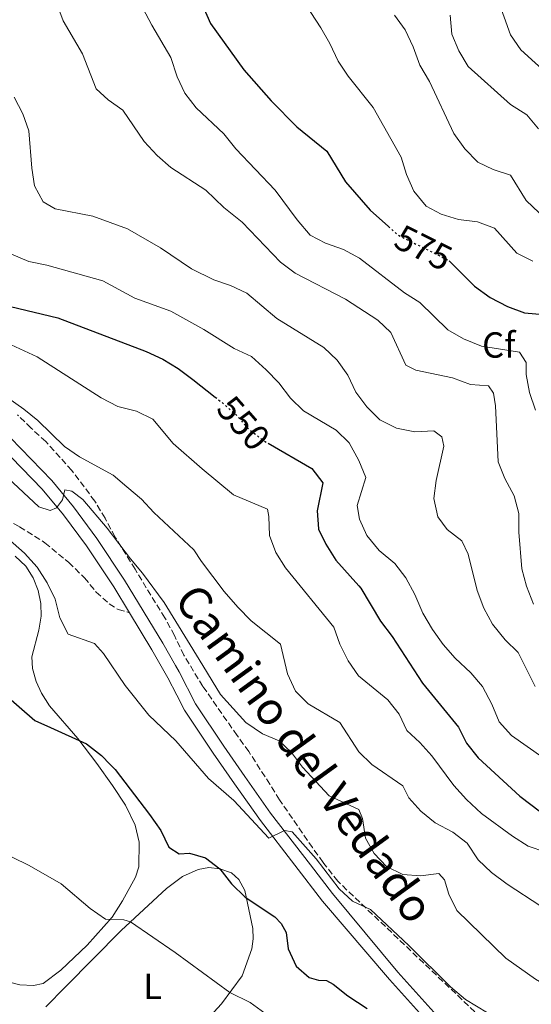
# Model space of a CAD drawing. Units: metres. Extents: x 624961 to 628428, y 4704107 to 4706482.
# Drawn here: x 625320 to 625461, y 4704274 to 4704546 of the extents above; entities that cross this region are included whole.
import ezdxf
from ezdxf.enums import TextEntityAlignment as Align

# ---------------------------------------------------------------- set-up
doc = ezdxf.new("R2010")
doc.units = ezdxf.units.M
doc.header["$MEASUREMENT"] = 0
doc.linetypes.add('DGN Style 3', pattern=[2.435890702152634, 1.739921930109024, -0.6959687720436097])
doc.linetypes.add('DGN Style 5', pattern=[1.217945351076317, 0.5219765790327072, -0.6959687720436097])
for name, color, linetype, lineweight in [('Cota de curva de nivel directora', 7, 'Continuous', 0), ('Curva de nivel directora', 30, 'Continuous', 30), ('Curva de nivel directora no vista', 30, 'DGN Style 5', 30), ('Curva de nivel intermedia', 30, 'Continuous', 0), ('Etiqueta de uso rústico', 92, 'Continuous', 0), ('Etiqueta de zona arbolada', 92, 'Continuous', 0), ('Línea de cambio de uso (parcela vista)', 92, 'Continuous', 0), ('Línea de pista sin pavimentar', 7, 'Continuous', 0), ('Senda', 7, 'DGN Style 3', 0), ('Zona arbolada', 92, 'DGN Style 3', 0)]:
    doc.layers.add(name, color=color, linetype=linetype, lineweight=lineweight)
doc.styles.add('Style-Arial', font='arial.ttf')

msp = doc.modelspace()

# ---------------------------------------------------------------- linework, layer by layer
at = {"layer": 'Curva de nivel directora', "color": 30, "linetype": 'Continuous', "lineweight": 30, "flags": 128}
for points, elevation in [([(625370.4700000001, 4704549.289999999), (625372.4799999995, 4704544.710000001), (625381.6199999992, 4704531.900000001), (625389.1699999997, 4704523.400000001), (625396.2399999995, 4704516.180000002), (625404.579999999, 4704509.480000001), (625409.7300000011, 4704501), (625416.4999999992, 4704493.220000002), (625421.5399999997, 4704488.680000001)], 575.0000000000005), ([(625274.8499999992, 4704546.560000002), (625279.4400000002, 4704544.310000001), (625284.4, 4704543.680000001), (625285.8300000007, 4704541.710000002), (625286.3899999993, 4704533.230000001), (625287.9099999992, 4704528.470000001), (625291.7899999997, 4704518.83), (625292.639999999, 4704513.900000001), (625292.659999999, 4704503.300000003), (625294.4999999986, 4704493.420000001), (625296.3600000005, 4704488.290000001), (625298.7000000007, 4704483.59), (625301.3099999991, 4704479.320000002), (625304.9399999991, 4704475.32), (625308.7500000001, 4704471.84), (625312.8000000003, 4704468.730000001), (625317.3299999987, 4704466.620000001), (625330.3399999997, 4704463.51), (625354.6999999987, 4704454.27), (625359.2899999998, 4704452.11)], 550.0000000000001), ([(625438.2999999989, 4704479.24), (625445.2999999997, 4704472.28), (625449.5899999988, 4704469.140000002), (625454.3699999999, 4704466.650000002), (625459.0500000003, 4704464.880000002), (625464.2599999984, 4704464.439999999)], 575.0000000000001), ([(625359.2899999998, 4704452.11), (625363.5700000002, 4704449.539999999), (625367.6099999992, 4704446.480000001), (625373.7600000004, 4704441.66)], 550.0000000000005), ([(625388.3600000006, 4704428.940000001), (625400.4199999993, 4704421.960000002), (625403.41, 4704418.050000003), (625401.85, 4704410.33), (625402.2099999997, 4704405.340000001), (625402.239999999, 4704405.289999999), (625404.2799999994, 4704401.140000001), (625407.0699999991, 4704396.690000001), (625413.37, 4704389.630000002), (625413.9600000001, 4704388.960000002), (625419.3200000002, 4704379.869999999), (625422.5399999986, 4704375.62), (625430.8899999993, 4704362.77), (625440.8200000002, 4704350.670000001), (625443.1000000001, 4704346.230000001), (625446.2999999986, 4704342.140000002), (625457.7400000006, 4704331.650000001), (625466.1000000001, 4704325.300000002)], 550.0000000000002), ([(625315.3700000007, 4704360.010000002), (625324.0599999989, 4704352.51), (625328.3799999994, 4704350.560000001), (625338.2999999991, 4704346.07), (625342.440000001, 4704342.87), (625344.8399999995, 4704340.34), (625346.1799999982, 4704338.940000001), (625355.6299999985, 4704326.530000002), (625358.7499999988, 4704322.109999999), (625360.9500000004, 4704317.580000001), (625363.8000000003, 4704315.660000001), (625366.7199999995, 4704315.930000001), (625371.0499999991, 4704314.560000001), (625375.0599999989, 4704311.57), (625378.2899999989, 4704307.400000002), (625382.0399999995, 4704303.75), (625390.2499999994, 4704298.340000001), (625391.9900000005, 4704296.500000001), (625393.3499999995, 4704294.010000001), (625393.9199999995, 4704289.540000001), (625396.0499999997, 4704284.770000001), (625399.6799999995, 4704281.57), (625402.239999999, 4704280.87), (625404.4499999994, 4704280.740000002), (625406.28, 4704279.730000001), (625410.339999999, 4704276.539999999), (625415.699999999, 4704273.050000002)], 525.0000000000001)]:
    msp.add_lwpolyline(points, dxfattribs=dict(at, elevation=elevation))
at = {"layer": 'Curva de nivel directora no vista', "color": 30, "linetype": 'DGN Style 5', "lineweight": 30, "flags": 128}
for points, elevation in [([(625421.5399999997, 4704488.680000001), (625424.0899999999, 4704486.390000001), (625438.1299999991, 4704479.420000002), (625438.2999999989, 4704479.24)], 575.0000000000005), ([(625373.7600000004, 4704441.66), (625375.8700000005, 4704440.010000001), (625379.7799999998, 4704436.52), (625382.9299999991, 4704432.930000001), (625386.8499999995, 4704429.82), (625388.3600000006, 4704428.940000001)], 550.0000000000005)]:
    msp.add_lwpolyline(points, dxfattribs=dict(at, elevation=elevation))
at = {"layer": 'Curva de nivel intermedia', "color": 30, "linetype": 'Continuous', "lineweight": 0, "flags": 128}
for points, elevation in [([(625351.3500000003, 4704553.71), (625356.3100000003, 4704544.230000001), (625361.5499999997, 4704535.359999999), (625363.2900000007, 4704530.029999998), (625365.4299999998, 4704525.52), (625368.5600000012, 4704521.460000001), (625376.140000001, 4704514.279999999), (625379.4400000023, 4704510.150000001), (625390.2600000005, 4704498.74), (625396.3300000012, 4704490.600000001), (625399.9299999998, 4704486.369999998), (625404.1699999999, 4704484.17), (625409.1800000012, 4704482.399999999), (625413.5399999998, 4704479.949999999), (625425.9699999997, 4704470.460000001), (625430.1600000006, 4704467.73), (625437.91, 4704460.25), (625442.2400000017, 4704457.749999999), (625447.1700000004, 4704455.76), (625457.7200000006, 4704454.05), (625459.4999999997, 4704451.199999998), (625459.5199999998, 4704447.87), (625460.4699999997, 4704442.960000001), (625462.0600000012, 4704438.039999999)], 570.0000000000001), ([(625397.1700000016, 4704552.329999999), (625402.8600000001, 4704543.529999998), (625405.4200000018, 4704539.159999999), (625407.6900000004, 4704534.329999999), (625410.4599999997, 4704530.17), (625417.3100000005, 4704521.57), (625425.0599999999, 4704507.830000001), (625426.5199999996, 4704503.039999999), (625428.5600000003, 4704498.439999999), (625431.9000000019, 4704494.319999999), (625436.1100000007, 4704492.109999998), (625440.8899999995, 4704490.649999999), (625446.0800000018, 4704489.989999999), (625450.76, 4704488.219999999), (625456.9300000013, 4704481.38), (625461.3500000003, 4704479.140000001)], 580.0000000000001), ([(625451.7300000001, 4704551.449999998), (625455.2200000016, 4704541.58), (625458.04, 4704537.449999999), (625465.9300000002, 4704530.25)], 595.0000000000001), ([(625330.0800000004, 4704550.109999999), (625331.8300000007, 4704545.429999999), (625337.1900000006, 4704536.32), (625340.9800000014, 4704526.710000001), (625344.2500000015, 4704523.689999999), (625348.3300000007, 4704520.789999999), (625354.1500000011, 4704512.199999998), (625357.7499999999, 4704508.32), (625361.5000000005, 4704504.999999999), (625371.190000002, 4704498.779999998), (625376.150000002, 4704493.92), (625381.2200000014, 4704489.88), (625391.7400000001, 4704478.9), (625395.7800000013, 4704475.850000001), (625409.6600000019, 4704468.65), (625418.5800000002, 4704462.929999998), (625422.2000000011, 4704459.48), (625426.3699999999, 4704450.439999998), (625429.0499999998, 4704449.099999999), (625439.24, 4704447.029999999), (625444.1300000006, 4704445.13), (625449.1799999998, 4704444.74), (625450.5600000012, 4704442.800000001), (625451.0300000005, 4704439.220000001), (625451.8399999996, 4704423.83), (625453.6800000014, 4704419.179999999), (625456.1800000004, 4704414.42), (625457.5100000004, 4704409.599999999), (625457.4900000002, 4704404.46), (625458.3200000017, 4704394.33), (625459.6200000005, 4704389.509999999), (625461.5700000017, 4704384.569999999)], 565.0000000000001), ([(625423.2000000003, 4704546.98), (625426.190000001, 4704542.979999999), (625428.3600000013, 4704538.259999998), (625430.1900000019, 4704533.180000001), (625432.900000001, 4704528.71), (625439.610000001, 4704514.390000001), (625442.6100000006, 4704510.130000001), (625446.16, 4704506.42), (625450.3900000014, 4704504.440000001), (625455.17, 4704502.84), (625459.4999999997, 4704495.880000002), (625463.1400000007, 4704492.449999998)], 585), ([(625438.5400000003, 4704547), (625439.0000000009, 4704541.81), (625440.9200000009, 4704537.199999999), (625443.5300000014, 4704532.849999999), (625455.2400000016, 4704522.38), (625459.6900000018, 4704519.51), (625462.8900000004, 4704515.679999999)], 590.0000000000001), ([(625318.2899999998, 4704524.4), (625320.7100000005, 4704519.769999999), (625322.3900000014, 4704515.06), (625323.1600000003, 4704504.84), (625323.9100000013, 4704499.9), (625326.3000000007, 4704495.499999999), (625329.62, 4704493.559999999), (625340.0400000004, 4704491.529999999), (625349.5500000011, 4704488.099999999), (625358.7100000009, 4704482.88), (625367.2699999993, 4704477.019999999), (625373.3500000013, 4704473.970000001), (625377.9500000012, 4704472.449999998), (625382.4999999999, 4704470.349999999), (625390.7800000012, 4704463.390000001), (625403.6900000017, 4704455.369999999), (625407.410000001, 4704451.849999999), (625410.3200000012, 4704447.76), (625412.5800000011, 4704443.06), (625415.5700000017, 4704438.970000001), (625419.2000000017, 4704435.409999998), (625423.8000000016, 4704433.079999999), (625428.8300000008, 4704432.119999998), (625434.0200000008, 4704432.359999999), (625436.2800000005, 4704430.730000001), (625436.8400000016, 4704428.130000001), (625434.7000000003, 4704418.689999999), (625434.060000001, 4704413.73), (625435.1200000005, 4704408.619999997), (625437.7300000011, 4704405.180000001), (625441.7400000012, 4704402.070000002), (625443.5100000014, 4704398.380000001), (625446.0199999993, 4704388.349999999), (625447.85, 4704383.460000001), (625450.2300000003, 4704379.06), (625453.7700000008, 4704374.75), (625457.28, 4704371.189999999), (625462.0099999999, 4704361.829999999)], 560), ([(625317.5700000002, 4704481.08), (625322.3800000002, 4704479.029999998), (625327.290000001, 4704478.050000002), (625342.7800000008, 4704473.749999999), (625351.5700000017, 4704468.960000001), (625361.5700000019, 4704465.34), (625370.610000001, 4704460.269999999), (625378.9900000007, 4704455.050000002), (625383.8099999997, 4704452.83), (625387.8399999997, 4704449.230000001), (625391.2999999998, 4704445.569999999), (625394.5200000008, 4704441.41), (625398.0900000003, 4704437.900000001), (625407.1600000006, 4704432.560000001), (625410.6800000012, 4704429.019999999), (625413.37, 4704424.179999999), (625415.3000000013, 4704419.53), (625412.8800000005, 4704411.789999999), (625413.5399999998, 4704408.05), (625415.5899999995, 4704403.49), (625418.9900000015, 4704399.390000001), (625423.2699999996, 4704395.819999999), (625426.3200000006, 4704391.859999998), (625428.8100000005, 4704387.249999999), (625431.0200000012, 4704382.079999999), (625433.7200000013, 4704377.539999997), (625436.6300000015, 4704373.409999999), (625439.9000000015, 4704369.63), (625444.24, 4704365.619999999), (625447.4699999999, 4704361.810000001), (625450.0200000004, 4704356.989999999), (625452.1100000001, 4704352.07), (625455.4600000007, 4704348.349999999), (625464.1300000009, 4704342.3)], 555.0000000000001), ([(625315.0700000012, 4704457.17), (625324.7100000015, 4704452.749999999), (625342.3000000002, 4704441.48), (625346.9000000001, 4704439.099999999), (625352.0800000012, 4704437.779999998), (625356.5800000008, 4704435.609999999), (625362.1599999998, 4704428.859999999), (625370.1399999993, 4704421.850000001), (625378.8299999997, 4704414.74), (625388.2199999997, 4704410.770000001), (625388.5800000018, 4704408.699999998), (625388.7800000008, 4704403.499999999), (625390.4600000017, 4704398.79), (625393.1399999993, 4704394.55), (625406.4499999998, 4704378.220000001), (625408.1500000008, 4704373.51), (625410.3900000005, 4704368.930000001), (625413.2600000005, 4704364.830000001), (625421.3400000005, 4704358.140000001), (625424.4600000009, 4704354.189999999), (625426.6500000014, 4704349.699999998)], 545), ([(625312.0500000014, 4704444.62), (625320.99, 4704438.319999998), (625324.8800000015, 4704435.189999999), (625332.1700000003, 4704428.050000001), (625336.3099999998, 4704425.240000002), (625345.6100000005, 4704420.149999999), (625349.4400000017, 4704416.939999999), (625353.4699999995, 4704413.52), (625356.8199999998, 4704409.809999999), (625367.8600000017, 4704399.569999999), (625369.9900000019, 4704396.319999999), (625376.2700000005, 4704388.060000001), (625380.0000000009, 4704383.710000001), (625383.7300000014, 4704379.929999999), (625391.7600000004, 4704373.539999999), (625393.6600000003, 4704365.359999998), (625395.8799999997, 4704360.609999998), (625399.4200000003, 4704357.079999999), (625408.1700000009, 4704351.92), (625413.37, 4704343.86), (625416.9400000018, 4704340.349999999), (625425.5100000014, 4704334.460000001)], 540.0000000000001), ([(625313.7600000014, 4704422.009999999), (625325.0900000016, 4704411.430000001), (625328.29, 4704410.42), (625330, 4704411.159999999), (625331.6800000007, 4704413.37), (625332.3100000012, 4704416.119999999), (625334.2400000001, 4704415.759999999), (625337.2400000019, 4704413.400000001), (625344.0000000012, 4704405.509999999), (625350.4299999995, 4704397.029999998), (625353.7599999999, 4704393.13), (625359.7100000001, 4704385.03), (625369.3300000002, 4704369.31), (625375.2500000012, 4704359.67), (625382.2000000004, 4704351.92), (625386.8200000006, 4704348.82), (625391.4500000018, 4704346.9), (625394.8400000003, 4704343.679999999), (625397.7999999997, 4704339.640000001), (625405.1800000003, 4704331.699999998), (625413.4100000003, 4704327.900000001), (625414.3600000001, 4704325.46), (625415.1900000017, 4704320.069999998), (625417.5699999998, 4704315.819999999)], 535), ([(625313.2600000007, 4704405.550000001), (625321.1599999998, 4704398.67), (625324.6700000013, 4704394.769999999), (625327.4000000004, 4704390.400000001), (625329.6400000001, 4704385.929999999), (625330.9500000001, 4704380.77), (625333.2099999997, 4704376.310000001), (625340.520000001, 4704373.680000001), (625342.9999999999, 4704370.939999999), (625348.9499999998, 4704362.169999998), (625355.4200000007, 4704353.960000001), (625362.9199999997, 4704346.84), (625371.9499999998, 4704336.5), (625378.9300000003, 4704330.399999999), (625388.5800000018, 4704320.06), (625392.8900000014, 4704322.119999998), (625394.9499999998, 4704321.779999998), (625401.5700000004, 4704314.34), (625407.9100000017, 4704306.01), (625411.5900000008, 4704302.609999999), (625416.5799999996, 4704300.319999998), (625427.1900000002, 4704290.439999999), (625438.6100000018, 4704279.039999997), (625442.7699999993, 4704275.529999998)], 530.0000000000001), ([(625426.6500000014, 4704349.699999998), (625430.1600000006, 4704346.449999998), (625433.5100000012, 4704342.74), (625439.6199999999, 4704334.59), (625443.0900000011, 4704330.730000001), (625447.2100000007, 4704326.83), (625455.7300000011, 4704320.55), (625460.120000001, 4704317.82), (625464.9600000002, 4704316.130000001), (625469.0999999997, 4704313.34), (625480.3499999995, 4704302.619999999), (625484.4199999997, 4704299.13), (625488.9900000006, 4704297.109999999), (625494.0100000009, 4704295.819999999), (625504.0700000013, 4704294.74), (625526.8300000001, 4704293.529999998), (625530.820000002, 4704291.609999998), (625540.1800000007, 4704280.52), (625544.4200000009, 4704276.970000001), (625547.1200000009, 4704273.899999999)], 545), ([(625425.5100000014, 4704334.460000001), (625427.1699999999, 4704331.150000001), (625430.5100000015, 4704327.430000001), (625434.4099999998, 4704324.230000001), (625439.3000000003, 4704321.709999999), (625443.2300000021, 4704318.609999999), (625446.3300000001, 4704314.029999999), (625449.9700000011, 4704310.599999999), (625454.2900000017, 4704307.369999998), (625463.5499999998, 4704301.239999999), (625467.2300000011, 4704297.849999999), (625473.4000000004, 4704289.639999999), (625476.790000001, 4704285.96), (625481.1800000009, 4704283.239999999), (625486.4500000015, 4704281.599999999), (625502.1600000003, 4704281.53), (625512.2099999997, 4704280.970000001), (625522.8100000012, 4704278.959999999), (625527.6600000014, 4704277.71), (625531.230000001, 4704274.829999999), (625534.4299999997, 4704270.98)], 540.0000000000001), ([(625417.5699999998, 4704315.819999999), (625421.0000000009, 4704312.199999998), (625425.5300000015, 4704310.050000001), (625430.390000001, 4704309.659999999), (625435.4800000003, 4704310.289999997), (625437.0300000015, 4704308.54), (625438.1900000017, 4704304.59), (625440.4400000002, 4704300.12), (625453.9000000005, 4704286.949999998), (625462.0700000002, 4704281.149999999), (625467.4400000012, 4704278.01), (625482.0300000003, 4704270.779999998)], 535), ([(625317.7800000003, 4704314.81), (625322.4200000004, 4704312.480000001), (625331.2699999996, 4704307.390000001), (625339.3300000018, 4704300.640000001), (625343.5000000005, 4704297.719999999), (625348.5600000009, 4704297.46), (625350.4100000015, 4704296.99), (625362.7699999999, 4704288.499999999), (625377.8300000007, 4704277.449999998), (625383.4000000006, 4704274.659999999), (625387.490000001, 4704271.789999999)], 520), ([(625442.7699999993, 4704275.529999998), (625451.9200000003, 4704269.989999999)], 530.0000000000001)]:
    msp.add_lwpolyline(points, dxfattribs=dict(at, elevation=elevation))
at = {"layer": 'Línea de cambio de uso (parcela vista)', "color": 92, "linetype": 'Continuous', "lineweight": 0}
for points in [[(625318.5999999996, 4704397.800000001, 528.7700000000041), (625321.5300000003, 4704395.039999999, 528.9400000000023), (625323.54, 4704391.789999999, 528.7700000000041), (625324.9900000002, 4704388.300000001, 528.7700000000041), (625325.6399999997, 4704384.720000001, 528.6000000000058), (625325.75, 4704381.210000001, 528.0899999999965), (625325.1600000003, 4704377.359999999, 527.5800000000017), (625323.2199999997, 4704370.060000001, 526.8999999999943), (625323.4100000003, 4704366.779999999, 525.8899999999994), (625324.3700000001, 4704363.26, 525.7200000000012), (625325.8899999997, 4704359.99, 525.3800000000047), (625328.0499999998, 4704356.49, 525.3800000000047), (625335.8399999999, 4704347.49, 524.8699999999953), (625341.1299999999, 4704340.65, 524.1900000000023), (625345.4500000002, 4704334.57, 524.0200000000041), (625349.0700000003, 4704329.17, 523.679999999993), (625351.7199999997, 4704323.59, 523.5099999999948), (625352.8200000003, 4704318.92, 523), (625352.7199999997, 4704312.15, 522.3300000000017), (625351.8200000003, 4704309.310000001, 521.820000000007), (625348.1600000003, 4704302.74, 520.9700000000012), (625345.3300000001, 4704298.26, 520.529999999999), (625338.4500000002, 4704290.52, 519.679999999993), (625331.1500000004, 4704283.59, 518.8300000000017), (625326.29, 4704279.9, 518.6600000000036), (625323.6799999997, 4704279.380000001, 518.6600000000036), (625319.8600000005, 4704279.529999999, 518.4900000000052), (625317.3899999997, 4704280.199999999, 518.320000000007)], [(625327.0899999999, 4704273.529999999, 517.4199999999983), (625332.4900000002, 4704279, 518.279999999999), (625347.7999999998, 4704294.59, 519.5800000000017), (625360.3700000001, 4704306.130000001, 521.5800000000017), (625364.7300000006, 4704309.41, 522.5800000000017), (625369.1100000005, 4704311.359999999, 523.7100000000064), (625372.0300000003, 4704311.970000001, 524.570000000007), (625375.0599999997, 4704311.57, 525), (625378.2800000003, 4704310.460000001, 525.0599999999977), (625380.29, 4704308.600000001, 525.1100000000006), (625381.9500000002, 4704305.57, 525.0800000000017), (625384.1100000005, 4704295.140000001, 523.2899999999936), (625384.2300000006, 4704292.25, 522.1199999999953), (625383.9100000003, 4704289.52, 521.7200000000012), (625381.2199999997, 4704282.029999999, 520.8399999999965), (625375.4900000002, 4704274.289999999, 519.4199999999983), (625364.9299999997, 4704262.890000001, 517.7100000000064)]]:
    msp.add_polyline3d(points, dxfattribs=at)
at = {"layer": 'Línea de pista sin pavimentar', "color": 7, "linetype": 'Continuous', "lineweight": 0}
for points in [[(625236.0599999975, 4704547.670000001, 541.9600000000066), (625241.4200000019, 4704540.430000001, 541.7899999999937), (625248.36, 4704530.42, 541.9600000000066), (625254.5399999979, 4704523.480000001, 541.4499999999971), (625257.3099999975, 4704519.34, 541.279999999999), (625258.7800000004, 4704514.560000001, 541.1199999999956), (625259.5599999982, 4704509.38, 540.9799999999962), (625259.4699999989, 4704500.880000002, 540.6000000000059), (625260.0299999998, 4704494.180000001, 540.2599999999948), (625261.19, 4704489.320000002, 540.1300000000048), (625263.9699999982, 4704484.150000001, 539.8300000000019), (625269.9200000005, 4704475.890000002, 539.4199999999983), (625276.4600000007, 4704468.320000002, 539.2599999999948), (625285.4699999985, 4704459.540000002, 538.3999999999943), (625294.6900000008, 4704450.380000002, 538.0599999999978), (625314.7299999992, 4704428.000000001, 536.529999999999), (625326.0700000006, 4704416.32, 535.3500000000059), (625331.9400000002, 4704409.240000002, 534.6699999999983), (625338.239999999, 4704400.66, 533.9900000000052), (625345.7800000003, 4704389.300000002, 533.4799999999959), (625350.100000001, 4704382.210000001, 533.2700000000041)], [(625317.2999999997, 4704430.400000002, 536.529999999999), (625328.6799999991, 4704418.66, 535.3500000000059), (625334.7099999995, 4704411.4, 534.6699999999983), (625341.12, 4704402.67, 533.9900000000052), (625348.7399999974, 4704391.180000002, 533.4799999999959), (625359.3500000001, 4704373.78, 532.9700000000013), (625362.8599999994, 4704367.610000002, 532.7100000000064), (625363.8299999972, 4704365.91, 532.6300000000048), (625368.3299999988, 4704357.119999999, 532.2100000000065), (625376.1200000007, 4704345.380000004, 531.4499999999971), (625381.9600000011, 4704337.060000001, 531.279999999999), (625389.0599999981, 4704326.950000001, 530.2599999999948), (625400.0700000006, 4704312.630000004, 529.4900000000052), (625406.1000000011, 4704304.770000001, 529.070000000007), (625424.1700000004, 4704283.11, 527.5099999999948), (625434.8900000004, 4704271.130000002, 527.0200000000041)], [(625350.100000001, 4704382.210000001, 533.2700000000041), (625356.3199999991, 4704371.99, 532.9700000000013), (625360.7399999981, 4704364.24, 532.6300000000048), (625363.2100000002, 4704359.420000002, 532.4100000000036), (625365.3000000002, 4704355.34, 532.2100000000065), (625373.1900000004, 4704343.439999999, 531.4499999999971), (625379.089999999, 4704335.040000002, 531.279999999999), (625386.2300000006, 4704324.880000001, 530.2599999999948), (625395.6900000019, 4704312.570000002, 529.6000000000058), (625403.3200000006, 4704302.630000002, 529.070000000007), (625421.8599999992, 4704281.080000001, 527.5099999999948), (625432.6200000015, 4704269.050000001, 527.0200000000041), (625433.9400000003, 4704267.650000001, 526.9600000000065)]]:
    msp.add_polyline3d(points, dxfattribs=at)
at = {"layer": 'Senda', "color": 7, "linetype": 'DGN Style 3', "lineweight": 0}
msp.add_polyline3d([(625300.7800000017, 4704413.290000002, 529.0099999999949), (625305.6700000024, 4704412.350000001, 529.3500000000058), (625311.7699999998, 4704410.359999999, 530.1900000000023), (625319.8000000007, 4704405.859999999, 531.0399999999937), (625326.7999999991, 4704401.500000001, 531.550000000003), (625333.3599999994, 4704396.060000001, 532.0599999999978), (625337.6900000012, 4704391.840000001, 532.0599999999978), (625340.9400000012, 4704387.890000001, 532.229999999996), (625344.550000001, 4704384.630000002, 532.7400000000054), (625347.0299999998, 4704383.050000002, 532.9100000000036), (625350.100000001, 4704382.210000001, 533.2700000000041)], dxfattribs=at)
at = {"layer": 'Zona arbolada', "color": 92, "linetype": 'DGN Style 3', "lineweight": 0}
msp.add_polyline3d([(625455.9600000001, 4704262.039999999, 532.2400000000052), (625407.54, 4704308.17, 530.9600000000064), (625404.04, 4704312.680000001, 531.8399999999965), (625403.5199999996, 4704313.359999999, 531.9799999999959), (625400.5899999999, 4704317.41, 532.3000000000029), (625391.4900000002, 4704330.630000001, 532.6499999999943), (625388.8200000003, 4704334.9, 533.1600000000036), (625383.0199999996, 4704343.9, 533.1600000000036), (625379.79, 4704348.380000001, 534.5200000000041), (625370.3600000005, 4704361.9, 534.8600000000006), (625365.1299999999, 4704370.470000001, 535.3500000000058), (625362.5, 4704375.91, 536.0399999999936), (625359.8799999999, 4704380.800000001, 536.0399999999936), (625351.6500000004, 4704394.17, 536.0399999999936), (625346.1299999999, 4704403.130000001, 536.3600000000006), (625343.4000000004, 4704408.24, 536.7200000000012), (625340.5499999998, 4704413, 536.7200000000012), (625334.2400000002, 4704421.439999999, 538.2100000000064), (625327.04, 4704429.390000001, 538.4100000000036), (625322.9900000002, 4704433.130000001, 540.1100000000006), (625319.2199999997, 4704436.82, 541.1300000000047)], dxfattribs=at)
msp.add_polyline3d([(625455.9600000001, 4704262.039999999, 532.2400000000052), (625407.54, 4704308.17, 530.9600000000064), (625404.04, 4704312.680000001, 531.8399999999965), (625403.5199999996, 4704313.359999999, 531.9799999999959), (625400.5899999999, 4704317.41, 532.3000000000029), (625391.4900000002, 4704330.630000001, 532.6499999999943), (625388.8200000003, 4704334.9, 533.1600000000036), (625383.0199999996, 4704343.9, 533.1600000000036), (625379.79, 4704348.380000001, 534.5200000000041), (625370.3600000005, 4704361.9, 534.8600000000006), (625365.1299999999, 4704370.470000001, 535.3500000000058), (625362.5, 4704375.91, 536.0399999999936), (625359.8799999999, 4704380.800000001, 536.0399999999936), (625351.6500000004, 4704394.17, 536.0399999999936), (625346.1299999999, 4704403.130000001, 536.3600000000006), (625343.4000000004, 4704408.24, 536.7200000000012), (625340.5499999998, 4704413, 536.7200000000012), (625334.2400000002, 4704421.439999999, 538.2100000000064), (625327.04, 4704429.390000001, 538.4100000000036), (625322.9900000002, 4704433.130000001, 540.1100000000006), (625319.2199999997, 4704436.82, 541.1300000000047)], dxfattribs=at)

# ---------------------------------------------------------------- texts
at = {"color": 7, "linetype": 'Continuous', "lineweight": 0, "style": 'Style-Arial'}
msp.add_text('Camino del Vedado', height=9, rotation=305.931, dxfattribs=at).set_placement((625394.8094358416, 4704340.707808474, 536.1999999999971), align=Align.CENTER)
at = {"layer": 'Cota de curva de nivel directora', "color": 7, "linetype": 'Continuous', "lineweight": 0, "style": 'Style-Arial'}
for s, rotation, p in [('575', 333.57062, (625431.198380572, 4704482.861011796, 575)), ('550', 311.2198, (625381.5571624862, 4704434.491765688, 550))]:
    msp.add_text(s, height=7.000000000000002, rotation=rotation, dxfattribs=at).set_placement(p, align=Align.MIDDLE_CENTER)
at = {"layer": 'Etiqueta de uso rústico', "color": 92, "linetype": 'Continuous', "lineweight": 0, "style": 'Style-Arial'}
msp.add_text('L', height=7.000000000000002, dxfattribs=at).set_placement((625356.5314203807, 4704279.140010001, 518.929999999993), align=Align.MIDDLE_CENTER)
at = {"layer": 'Etiqueta de zona arbolada', "color": 92, "linetype": 'Continuous', "lineweight": 0, "style": 'Style-Arial'}
msp.add_text('Cf', height=7.000000000000002, dxfattribs=at).set_placement((625451.9694962442, 4704456.040010002, 570.2899999999936), align=Align.MIDDLE_CENTER)

doc.saveas('drawing.dxf')
